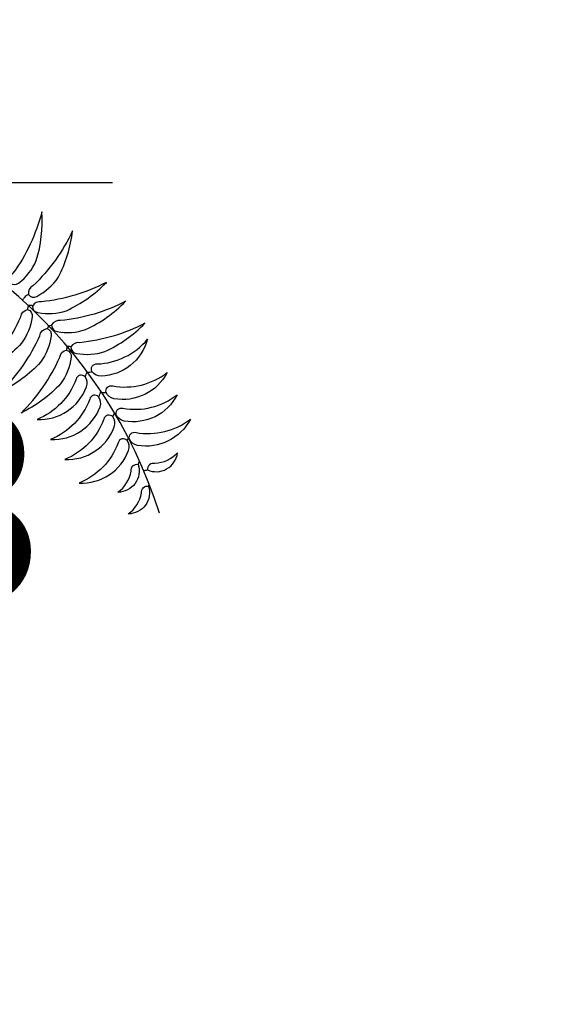
# Model space of a CAD drawing. Units: millimetres. Extents: x 180287 to 181903, y 1680092 to 1681714.
# Drawn here: x 181730 to 181730, y 1680356 to 1680357 of the extents above; entities that cross this region are included whole.
import ezdxf
from ezdxf.enums import TextEntityAlignment as Align
from ezdxf.lldxf.tags import DXFTag

# ---------------------------------------------------------------- set-up
doc = ezdxf.new("R2010")
doc.units = ezdxf.units.MM
doc.header["$LTSCALE"] = 0.05
doc.header["$MEASUREMENT"] = 0
doc.header["$PDMODE"] = 2
doc.header["$PDSIZE"] = 0.5
doc.linetypes.add('LIN0', pattern=[0])
for name, color, linetype in [('G-BORDO', 5, 'Continuous'), ('g-faixas', 161, 'DASHED'), ('g-texto', 4, 'Continuous'), ('MODELO_ÁRVORE', 8, 'LIN0'), ('VEGET', 80, 'Continuous'), ('VEGET-I', 80, 'Continuous'), ('ÁRVORE', 80, 'Continuous'), ('ÁRVORE_COTA', 8, 'Continuous')]:
    doc.layers.add(name, color=color, linetype=linetype)
doc.layers.get('0').freeze()
doc.styles.add('VERT', font='romans.shx', dxfattribs={"height": 0.635})
tags = doc.linetypes.add('DASHED', pattern=[0.75, 0.5, -0.25]).pattern_tags.tags
tags[6:7] = [DXFTag(74, 4), DXFTag(75, 0), DXFTag(340, '0'), DXFTag(46, 1.0), DXFTag(50, 0.0), DXFTag(44, 0.0), DXFTag(45, 0.0)]
tags[4:5] = [DXFTag(74, 4), DXFTag(75, 0), DXFTag(340, '0'), DXFTag(46, 1.0), DXFTag(50, 0.0), DXFTag(44, 0.0), DXFTag(45, 0.0)]

# ---------------------------------------------------------------- blocks, each defined once
blk = doc.blocks.new('VEGET-04')
at = {"layer": 'VEGET'}
for points in [[(0.2967, -0.1294, 0.125095), (0.3193, -0.1006, 0.090715), (0.3264, -0.0383, -0.094652), (0.2894, -0.1168, 0.322363), (0.2858, -0.1291, 0.376832)], [(0.3199, -0.1464, 0.125095), (0.3473, -0.1223, 0.090715), (0.3658, -0.0623, -0.094652), (0.315, -0.1327, 0.322363), (0.3091, -0.1442, 0.376832)], [(0.3214, -0.1671, 0.125095), (0.3579, -0.1647, 0.090715), (0.4091, -0.1285, -0.094652), (0.3259, -0.1533, 0.322363), (0.3143, -0.1588, 0.376832)], [(0.3139, -0.1726, -0.125095), (0.3003, -0.2065, -0.090715), (0.25, -0.244, 0.094652), (0.2993, -0.1726, -0.322363), (0.3082, -0.1632, -0.376832)], [(0.346, -0.1914, 0.125095), (0.3825, -0.189, 0.090715), (0.4337, -0.1527, -0.094652), (0.3505, -0.1775, 0.322363), (0.3388, -0.183, 0.376832)], [(0.3384, -0.1968, -0.125095), (0.3248, -0.2308, -0.090715), (0.2745, -0.2682, 0.094652), (0.3239, -0.1968, -0.322363), (0.3327, -0.1875, -0.376832)], [(0.3707, -0.2195, 0.125095), (0.4072, -0.2171, 0.090715), (0.4584, -0.1809, -0.094652), (0.3752, -0.2057, 0.322363), (0.3636, -0.2112, 0.376832)], [(0.4617, -0.2014, -0.329965), (0.4023, -0.2486, -0.255249), (0.3908, -0.2429, -0.604197), (0.3972, -0.2329, 0.21371)], [(0.3639, -0.2244, -0.125095), (0.3503, -0.2584, -0.090715), (0.2999, -0.2958, 0.094652), (0.3493, -0.2244, -0.322363), (0.3581, -0.2151, -0.376832)], [(0.3202, -0.304, 0.329965), (0.3836, -0.2622, 0.255249), (0.3818, -0.2495, 0.604197), (0.3703, -0.2525, -0.21371)], [(0.4869, -0.2439, -0.329965), (0.4188, -0.2775, -0.255249), (0.4088, -0.2696, -0.604197), (0.4172, -0.2611, 0.21371)], [(0.3377, -0.3296, 0.329965), (0.4011, -0.2877, 0.255249), (0.3992, -0.2751, 0.604197), (0.3877, -0.278, -0.21371)], [(0.4999, -0.2724, -0.329965), (0.4318, -0.3061, -0.255249), (0.4218, -0.2981, -0.604197), (0.4302, -0.2897, 0.21371)], [(0.3558, -0.3552, 0.329965), (0.4192, -0.3134, 0.255249), (0.4173, -0.3007, 0.604197), (0.4058, -0.3037, -0.21371)], [(0.5168, -0.3035, -0.329965), (0.4488, -0.3372, -0.255249), (0.4388, -0.3292, -0.604197), (0.4471, -0.3207, 0.21371)], [(0.3741, -0.3855, 0.329965), (0.4375, -0.3436, 0.255249), (0.4356, -0.331, 0.604197), (0.4242, -0.3339, -0.21371)], [(0.4616, -0.3686, 0.501141), (0.5002, -0.347, -0.193229), (0.4713, -0.3606, 0.523934)], [(0.4499, -0.3616, -0.501141), (0.4239, -0.3973, 0.193229), (0.4408, -0.3703, -0.523934)], [(0.4632, -0.3895, -0.501141), (0.4372, -0.4251, 0.193229), (0.4541, -0.3982, -0.523934)]]:
    blk.add_lwpolyline(points, format="xyb", close=True, dxfattribs=at)
at = {"layer": 'VEGET-I'}
for centre, radius, start, end in [((0.5746, -0.2448), 0.6245, 98.1002, 146.0996), ((-0.118, -0.6137), 0.6245, 17.6556, 79.085), ((0.3084, -0.1538), 0.00719, 125.9844, 159.0684), ((0.3106, -0.1512), 0.00719, 101.7472, 152.9878), ((0.3153, -0.1622), 0.00719, 146.8265, 187.7906), ((0.3111, -0.1652), 0.00719, 64.1305, 105.0946), ((0.332, -0.1844), 0.00313, 284.2418, 11.3386), ((0.3253, -0.1268), 0.0579, 279.6868, 283.5429), ((0.3653, -0.2141), 0.00719, 150.5847, 187.7906), ((0.3604, -0.2176), 0.00719, 64.1305, 101.3363), ((0.364, -0.2386), 0.0208, 328.4421, 348.6479), ((0.364, -0.2386), 0.0208, 328.4421, 348.6479), ((0.386, -0.2227), 0.0208, 265.2824, 283.479), ((0.386, -0.2227), 0.0208, 267.2579, 283.479), ((0.3815, -0.2642), 0.0208, 328.4421, 348.6479), ((0.3815, -0.2642), 0.0208, 328.4421, 348.6479), ((0.4083, -0.2488), 0.0208, 251.103, 271.3088), ((0.4083, -0.2488), 0.0208, 251.103, 271.3088), ((0.3996, -0.2898), 0.0208, 328.4421, 343.4382), ((0.3996, -0.2898), 0.0208, 328.4421, 343.4382), ((0.4214, -0.2773), 0.0208, 268.7936, 271.3088), ((0.4214, -0.2773), 0.0208, 268.7936, 271.3088), ((0.4179, -0.3201), 0.0208, 328.4421, 338.2617), ((0.4179, -0.3201), 0.0208, 328.4421, 338.2617), ((0.4383, -0.3084), 0.0208, 269.1071, 271.3088), ((0.4024, -0.3418), 0.0515, 337.3727, 342.4419), ((0.4477, -0.3189), 0.0515, 280.2152, 285.6327), ((0.4157, -0.3697), 0.0515, 337.3727, 339.9078)]:
    blk.add_arc(centre, radius, start, end, dxfattribs=at)
blk = doc.blocks.new('A$C159E6A4C')
at = {"xscale": 3, "yscale": 3, "zscale": 3}
blk.add_blockref('VEGET-04', (0.5431, 0.5051, -101.346), dxfattribs=at)

msp = doc.modelspace()

# ---------------------------------------------------------------- linework, layer by layer
at = {"layer": 'G-BORDO'}
msp.add_arc((181846.3573, 1680269.8011), 165, 132.211862, 162.283501, dxfattribs=at)
at = {"layer": 'g-faixas'}
for centre, radius, start, end in [((181350.6713, 1680754.8057, 3.1915), 531, 309.886674, 309.886674), ((181846.3573, 1680269.8011), 161.5, 127.311118, 162.420564)]:
    msp.add_arc(centre, radius, start, end, dxfattribs=at)
at = {"layer": 'ÁRVORE'}
msp.add_point((181729.1566, 1680356.7667, 4.0271), dxfattribs=at)

# ---------------------------------------------------------------- block references
at = {"layer": 'MODELO_ÁRVORE', "xscale": 0.3999999999941792, "yscale": 0.3999999999068677, "zscale": 0.4}
msp.add_blockref('A$C159E6A4C', (181728.9391, 1680356.5651, 44.5655), dxfattribs=at)

# ---------------------------------------------------------------- texts
at = {"layer": 'g-texto', "style": 'VERT'}
msp.add_text('VIADUTO 2 DONA TEODORA - PISTA BAIRRO', height=1.5, rotation=321.0922, dxfattribs=at).set_placement((181741.3176, 1680363.2267), align=Align.TOP_CENTER)
at = {"layer": 'ÁRVORE_COTA', "style": 'VERT'}
msp.add_text('4,03', height=0.3, dxfattribs=at).set_placement((181729.1566, 1680356.4192), align=Align.TOP_CENTER)

doc.saveas('drawing.dxf')
